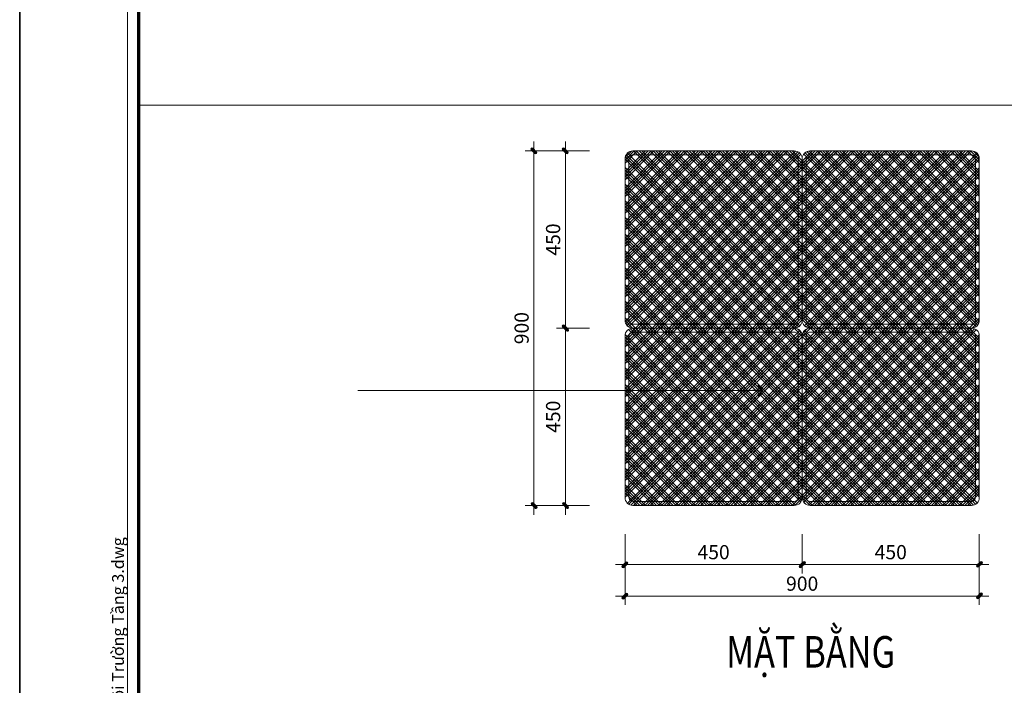
# Model space of a CAD drawing. Units: millimetres. Extents: x 172980 to 1249634, y -168506 to 356081.
# Drawn here: x 287057 to 289558, y -127854 to -126164 of the extents above; entities that cross this region are included whole.
import ezdxf
from ezdxf.enums import TextEntityAlignment as Align

# ---------------------------------------------------------------- set-up
doc = ezdxf.new("R2010")
doc.units = ezdxf.units.MM
doc.header["$LTSCALE"] = 1000
doc.header["$PDMODE"] = 35
doc.layers.get('0').update_dxf_attribs({"lineweight": 13})
doc.layers.get('Defpoints').update_dxf_attribs({"color": 145})
for name, color, linetype, lineweight in [('03. WW - NET MANH', 139, 'Continuous', 9), ('04. WW - NET THAY', 141, 'Continuous', 18), ('05. WW - HATCH', 251, 'Continuous', 5), ('08. WW - TEXT', 144, 'Continuous', 13), ('15. WW - DIM', 7, 'Continuous', 13), ('16. WW - KHUNG-TEN', 141, 'Continuous', 15), ('ghi chu', 191, 'Continuous', 9)]:
    doc.layers.add(name, color=color, linetype=linetype, lineweight=lineweight)
doc.styles.add('Arial', font='arial.ttf', dxfattribs={"width": 0.8, "height": 400})
doc.styles.add('SPACE-02', font='txt')
doc.styles.add('TAHOMA', font='tahoma.ttf')
doc.styles.add('TPL _ NET KICH THUOC', font='arial.ttf')
doc.dimstyles.new('WW-100_Main Dim', dxfattribs={"dimscale": 100, "dimtxt": 2, "dimasz": 0.6, "dimexe": 1, "dimexo": 1, "dimgap": 0.65, "dimtad": 1, "dimdec": 0, "dimdsep": 46, "dimtxsty": 'TPL _ NET KICH THUOC', "dimblk": 'tt', "dimcen": 1.5, "dimdle": 1, "dimclrd": 256, "dimclre": 8, "dimclrt": 3, "dimadec": 0, "dimazin": 0, "dimtfac": 1, "dimtdec": 0, "dimtix": 1, "dimtmove": 2, "dimatfit": 3, "dimldrblk": 'TAN ArrowNote', "dimfxl": 6, "dimfxlon": 1, "dimtolj": 1, "dimtzin": 0, "dimlwd": 5, "dimlwe": 5, "dimarcsym": 0})

# ---------------------------------------------------------------- blocks, each defined once
blk = doc.blocks.new('khung')
at = {"layer": 'Defpoints'}
for points in [[(0, 297), (420, 297), (420, 0), (0, 0)], [(15.103, 4.95), (360.362, 4.95), (360.362, 292.05), (15.103, 292.05)]]:
    blk.add_lwpolyline(points, close=True, dxfattribs=at)
blk = doc.blocks.new('tt')
h = blk.add_hatch(color=256)
h.paths.add_polyline_path([(0.6, 0.25, 1), (0.25, 0.6), (0, 0.35), (0, 0), (0.35, 0)])
h.paths.add_polyline_path([(0, 0.35), (-0.35, 0), (0, 0)])
h.paths.add_polyline_path([(0.35, 0), (0, 0), (0, -0.35)])
h.paths.add_polyline_path([(0, 0), (-0.35, 0), (-0.51, -0.16, 1), (-0.16, -0.51), (0, -0.35)])
at = {"ltscale": 50}
for p, q in [((-1.99, 0), (1.99, 0)), ((-0.51, -0.16), (0.25, 0.6)), ((-0.16, -0.51), (0.6, 0.25)), ((0, 1.87), (0, -1.87))]:
    blk.add_line(p, q, dxfattribs=at)
for centre, start, end in [((0.42, 0.42), 315, 135), ((-0.34, -0.34), 135, 315)]:
    blk.add_arc(centre, 0.25, start, end, dxfattribs=at)
blk = doc.blocks.new('*D4356')
at = {"layer": '15. WW - DIM', "color": 8, "lineweight": 5, "transparency": 16777216}
for p, q in [((288504.2, -126497.4), (288443.3, -126497.4)), ((288443.3, -126509.4), (288443.3, -126935.4)), ((288504.2, -126947.4), (288443.3, -126947.4))]:
    blk.add_line(p, q, dxfattribs=at)
at = {"layer": 'Defpoints', "color": 0, "transparency": 16777216}
for p in [(288504.2, -126497.4), (288443.3, -126947.4), (288504.2, -126947.4)]:
    blk.add_point(p, dxfattribs=at)
at = {"layer": '15. WW - DIM', "color": 8, "lineweight": 5, "transparency": 16777216, "xscale": 12, "yscale": 12, "zscale": 12}
for p, rotation in [((288443.3, -126497.4), 90), ((288443.3, -126947.4), 270)]:
    blk.add_blockref('tt', p, dxfattribs=dict(at, rotation=rotation))
at = {"layer": '15. WW - DIM', "color": 3, "transparency": 16777216, "insert": (288412, -126722.4), "char_height": 36, "attachment_point": 5, "rotation": 90, "style": 'TPL _ NET KICH THUOC', "bg_fill": 3, "box_fill_scale": 1.1, "bg_fill_color": 256, "bg_fill_true_color": 13158600, "bg_fill_transparency": 0}
blk.add_mtext('\\A1;450', dxfattribs=at)
blk = doc.blocks.new('TAN ArrowNote')
at = {"lineweight": -2}
h = blk.add_hatch(color=20, dxfattribs=at)
h.set_gradient(color1=(236, 66, 19), color2=(255, 255, 153), name='INVCYLINDER')
h.paths.add_polyline_path([(-0.67, -1.15), (-0.94, -0.94), (0, 0)])
h.paths.add_polyline_path([(-0.67, 1.15), (0, 0), (-0.94, 0.94)])
blk.add_lwpolyline([(0, 0), (-2, 0)], dxfattribs=at)
at = {"color": 30, "lineweight": 5}
for points in [[(0, 0), (-0.94, 0.94), (-0.67, 1.15), (0, 0)], [(0, 0), (-0.94, -0.94), (-0.67, -1.15), (0, 0)]]:
    blk.add_lwpolyline(points, dxfattribs=at)
blk = doc.blocks.new('*D4357')
at = {"layer": '15. WW - DIM', "color": 8, "lineweight": 5, "transparency": 16777216}
for p, q in [((288504.2, -126947.4), (288443.3, -126947.4)), ((288443.3, -126959.4), (288443.3, -127385.4)), ((288504.2, -127397.4), (288443.3, -127397.4))]:
    blk.add_line(p, q, dxfattribs=at)
at = {"layer": 'Defpoints', "color": 0, "transparency": 16777216}
for p in [(288504.2, -126947.4), (288443.3, -127397.4), (288504.2, -127397.4)]:
    blk.add_point(p, dxfattribs=at)
at = {"layer": '15. WW - DIM', "color": 8, "lineweight": 5, "transparency": 16777216, "xscale": 12, "yscale": 12, "zscale": 12}
for p, rotation in [((288443.3, -126947.4), 90), ((288443.3, -127397.4), 270)]:
    blk.add_blockref('tt', p, dxfattribs=dict(at, rotation=rotation))
at = {"layer": '15. WW - DIM', "color": 3, "transparency": 16777216, "insert": (288412, -127172.4), "char_height": 36, "attachment_point": 5, "rotation": 90, "style": 'TPL _ NET KICH THUOC', "bg_fill": 3, "box_fill_scale": 1.1, "bg_fill_color": 256, "bg_fill_true_color": 13158600, "bg_fill_transparency": 0}
blk.add_mtext('\\A1;450', dxfattribs=at)
blk = doc.blocks.new('*D4358')
at = {"layer": '15. WW - DIM', "color": 8, "lineweight": 5, "transparency": 16777216}
for p, q in [((288504.2, -126497.4), (288363.3, -126497.4)), ((288363.3, -127385.4), (288363.3, -126509.4)), ((288504.2, -127397.4), (288363.3, -127397.4))]:
    blk.add_line(p, q, dxfattribs=at)
at = {"layer": 'Defpoints', "color": 0, "transparency": 16777216}
for p in [(288363.3, -126497.4), (288504.2, -126497.4), (288504.2, -127397.4)]:
    blk.add_point(p, dxfattribs=at)
at = {"layer": '15. WW - DIM', "color": 8, "lineweight": 5, "transparency": 16777216, "xscale": 12, "yscale": 12, "zscale": 12}
for p, rotation in [((288363.3, -126497.4), 90), ((288363.3, -127397.4), 270)]:
    blk.add_blockref('tt', p, dxfattribs=dict(at, rotation=rotation))
at = {"layer": '15. WW - DIM', "color": 3, "transparency": 16777216, "insert": (288332, -126947.4), "char_height": 36, "attachment_point": 5, "rotation": 90, "style": 'TPL _ NET KICH THUOC', "bg_fill": 3, "box_fill_scale": 1.1, "bg_fill_color": 256, "bg_fill_true_color": 13158600, "bg_fill_transparency": 0}
blk.add_mtext('\\A1;900', dxfattribs=at)
blk = doc.blocks.new('*D4359')
at = {"layer": '15. WW - DIM', "color": 8, "lineweight": 5, "transparency": 16777216}
for p, q in [((288594.7, -127470.4), (288594.7, -127547.7)), ((289044.7, -127470.4), (289044.7, -127547.7)), ((288606.7, -127547.7), (289032.7, -127547.7))]:
    blk.add_line(p, q, dxfattribs=at)
at = {"layer": 'Defpoints', "color": 0, "transparency": 16777216}
for p in [(288594.7, -127470.4), (289044.7, -127470.4), (289044.7, -127547.7)]:
    blk.add_point(p, dxfattribs=at)
at = {"layer": '15. WW - DIM', "color": 8, "lineweight": 5, "transparency": 16777216, "xscale": 12, "yscale": 12, "zscale": 12, "rotation": 180}
blk.add_blockref('tt', (288594.7, -127547.7), dxfattribs=at)
at = {"layer": '15. WW - DIM', "color": 8, "lineweight": 5, "transparency": 16777216, "xscale": 12, "yscale": 12, "zscale": 12}
blk.add_blockref('tt', (289044.7, -127547.7), dxfattribs=at)
at = {"layer": '15. WW - DIM', "color": 3, "transparency": 16777216, "insert": (288819.7, -127516.3), "char_height": 36, "attachment_point": 5, "style": 'TPL _ NET KICH THUOC', "bg_fill": 3, "box_fill_scale": 1.1, "bg_fill_color": 256, "bg_fill_true_color": 13158600, "bg_fill_transparency": 0}
blk.add_mtext('\\A1;450', dxfattribs=at)
blk = doc.blocks.new('*D4360')
at = {"layer": '15. WW - DIM', "color": 8, "lineweight": 5, "transparency": 16777216}
for p, q in [((289044.7, -127470.4), (289044.7, -127547.7)), ((289494.7, -127470.4), (289494.7, -127547.7)), ((289056.7, -127547.7), (289482.7, -127547.7))]:
    blk.add_line(p, q, dxfattribs=at)
at = {"layer": 'Defpoints', "color": 0, "transparency": 16777216}
for p in [(289044.7, -127470.4), (289494.7, -127470.4), (289494.7, -127547.7)]:
    blk.add_point(p, dxfattribs=at)
at = {"layer": '15. WW - DIM', "color": 8, "lineweight": 5, "transparency": 16777216, "xscale": 12, "yscale": 12, "zscale": 12, "rotation": 180}
blk.add_blockref('tt', (289044.7, -127547.7), dxfattribs=at)
at = {"layer": '15. WW - DIM', "color": 8, "lineweight": 5, "transparency": 16777216, "xscale": 12, "yscale": 12, "zscale": 12}
blk.add_blockref('tt', (289494.7, -127547.7), dxfattribs=at)
at = {"layer": '15. WW - DIM', "color": 3, "transparency": 16777216, "insert": (289269.7, -127516.3), "char_height": 36, "attachment_point": 5, "style": 'TPL _ NET KICH THUOC', "bg_fill": 3, "box_fill_scale": 1.1, "bg_fill_color": 256, "bg_fill_true_color": 13158600, "bg_fill_transparency": 0}
blk.add_mtext('\\A1;450', dxfattribs=at)
blk = doc.blocks.new('*D4361')
at = {"layer": '15. WW - DIM', "color": 8, "lineweight": 5, "transparency": 16777216}
for p, q in [((288594.7, -127470.4), (288594.7, -127627.7)), ((289494.7, -127470.4), (289494.7, -127627.7)), ((288606.7, -127627.7), (289482.7, -127627.7))]:
    blk.add_line(p, q, dxfattribs=at)
at = {"layer": 'Defpoints', "color": 0, "transparency": 16777216}
for p in [(288594.7, -127470.4), (289494.7, -127470.4), (289494.7, -127627.7)]:
    blk.add_point(p, dxfattribs=at)
at = {"layer": '15. WW - DIM', "color": 8, "lineweight": 5, "transparency": 16777216, "xscale": 12, "yscale": 12, "zscale": 12, "rotation": 180}
blk.add_blockref('tt', (288594.7, -127627.7), dxfattribs=at)
at = {"layer": '15. WW - DIM', "color": 8, "lineweight": 5, "transparency": 16777216, "xscale": 12, "yscale": 12, "zscale": 12}
blk.add_blockref('tt', (289494.7, -127627.7), dxfattribs=at)
at = {"layer": '15. WW - DIM', "color": 3, "transparency": 16777216, "insert": (289044.7, -127596.3), "char_height": 36, "attachment_point": 5, "style": 'TPL _ NET KICH THUOC', "bg_fill": 3, "box_fill_scale": 1.1, "bg_fill_color": 256, "bg_fill_true_color": 13158600, "bg_fill_transparency": 0}
blk.add_mtext('\\A1;900', dxfattribs=at)
blk = doc.blocks.new('A$C022224B9')
at = {"layer": 'Defpoints', "style": 'SPACE-02'}
blk.add_attdef('LINK_FILE', text='', height=120, dxfattribs=at).set_placement((700.5, 44.9), align=Align.RIGHT)
blk = doc.blocks.new('Khung_A3')
at = {"layer": '16. WW - KHUNG-TEN', "color": 15, "ltscale": 15}
blk.add_lwpolyline([(1368.9, -29346.4), (41650.7, -29346.4), (41650.7, -353.6), (1368.9, -353.6)], close=True, dxfattribs=at)
at = {"layer": '16. WW - KHUNG-TEN', "lineweight": 40, "const_width": 42.4}
blk.add_lwpolyline([(1510.3, -29205), (41509.3, -29205), (41509.3, -495), (1510.3, -495)], close=True, dxfattribs=at)
at = {"layer": 'Defpoints'}
blk.add_lwpolyline([(0, -29700), (42000, -29700), (42000, 0), (0, 0)], close=True, dxfattribs=at)
at = {"layer": '16. WW - KHUNG-TEN'}
ref = blk.add_blockref('A$C022224B9', (1368.5, -30046.9), dxfattribs=dict(at, rotation=90))
ref.add_attrib('LINK_FILE', 'H:\\My Drive\\Remak\\Bo Phan Thiet Ke\\Design\\Bản Vẽ Khách Hàng Gửi\\Năm 2021\\Trường IPS Tây Hồ\\Hội Trường Tầng 3.dwg', (1323.6, -29346.4), dxfattribs={"layer": 'Defpoints', "height": 150, "rotation": 90, "style": 'SPACE-02'})

msp = doc.modelspace()

# ---------------------------------------------------------------- hatches: boundary and pattern name
at = {"layer": '05. WW - HATCH'}
h = msp.add_hatch(dxfattribs=at)
h.set_pattern_fill('AR-TILE19', color=256, scale=40, pattern_type=2)
h.set_pattern_definition([(45, (-489723.404, -30374.3), (-21.2132034, 21.2132034), []), (45, (-489716.333, -30374.3), (-21.2132034, 21.2132034), []), (45, (-489709.262, -30374.3), (-21.2132034, 21.2132034), []), (45, (-489702.19, -30374.3), (-21.2132034, 21.2132034), []), (135, (-489723.404, -30374.3), (-21.2132034, -21.2132034), []), (135, (-489716.333, -30374.3), (-21.2132034, -21.2132034), []), (135, (-489709.262, -30374.3), (-21.2132034, -21.2132034), []), (135, (-489702.19, -30374.3), (-21.2132034, -21.2132034), [])])
edge = h.paths.add_edge_path()
edge.add_line((289044.7, -126517.4), (289044.7, -126927.4))
edge.add_arc((289064.7, -126927.4), 20, 180, 270)
edge.add_line((289064.7, -126947.4), (289474.7, -126947.4))
edge.add_arc((289474.7, -126927.4), 20, 270, 360)
edge.add_line((289494.7, -126927.4), (289494.7, -126517.4))
edge.add_arc((289474.7, -126517.4), 20, 0, 90)
edge.add_line((289474.7, -126497.4), (289064.7, -126497.4))
edge.add_arc((289064.7, -126517.4), 20, 90, 180)
edge = h.paths.add_edge_path()
edge.add_line((288594.7, -126517.4), (288594.7, -126927.4))
edge.add_arc((288614.7, -126927.4), 20, 180, 270)
edge.add_line((288614.7, -126947.4), (289024.7, -126947.4))
edge.add_arc((289024.7, -126927.4), 20, 270, 360)
edge.add_line((289044.7, -126927.4), (289044.7, -126517.4))
edge.add_arc((289024.7, -126517.4), 20, 0, 90)
edge.add_line((289024.7, -126497.4), (288614.7, -126497.4))
edge.add_arc((288614.7, -126517.4), 20, 90, 180)
edge = h.paths.add_edge_path()
edge.add_line((288594.7, -126967.4), (288594.7, -127377.4))
edge.add_arc((288614.7, -127377.4), 20, 180, 270)
edge.add_line((288614.7, -127397.4), (289024.7, -127397.4))
edge.add_arc((289024.7, -127377.4), 20, 270, 360)
edge.add_line((289044.7, -127377.4), (289044.7, -126967.4))
edge.add_arc((289024.7, -126967.4), 20, 0, 90)
edge.add_line((289024.7, -126947.4), (288614.7, -126947.4))
edge.add_arc((288614.7, -126967.4), 20, 90, 180)
edge = h.paths.add_edge_path()
edge.add_line((289044.7, -126967.4), (289044.7, -127377.4))
edge.add_arc((289064.7, -127377.4), 20, 180, 270)
edge.add_line((289064.7, -127397.4), (289474.7, -127397.4))
edge.add_arc((289474.7, -127377.4), 20, 270, 360)
edge.add_line((289494.7, -127377.4), (289494.7, -126967.4))
edge.add_arc((289474.7, -126967.4), 20, 0, 90)
edge.add_line((289474.7, -126947.4), (289064.7, -126947.4))
edge.add_arc((289064.7, -126967.4), 20, 90, 180)

# ---------------------------------------------------------------- linework, layer by layer
at = {"layer": '03. WW - NET MANH'}
for points in [[(288604.7, -126517.4), (288604.7, -126927.4, 0.414214), (288614.7, -126937.4), (289024.7, -126937.4, 0.414214), (289034.7, -126927.4), (289034.7, -126517.4, 0.414214), (289024.7, -126507.4), (288614.7, -126507.4, 0.414214)], [(289054.7, -126517.4), (289054.7, -126927.4, 0.414214), (289064.7, -126937.4), (289474.7, -126937.4, 0.414214), (289484.7, -126927.4), (289484.7, -126517.4, 0.414214), (289474.7, -126507.4), (289064.7, -126507.4, 0.414214)], [(288604.7, -126967.4), (288604.7, -127377.4, 0.414214), (288614.7, -127387.4), (289024.7, -127387.4, 0.414214), (289034.7, -127377.4), (289034.7, -126967.4, 0.414214), (289024.7, -126957.4), (288614.7, -126957.4, 0.414214)], [(289054.7, -126967.4), (289054.7, -127377.4, 0.414214), (289064.7, -127387.4), (289474.7, -127387.4, 0.414214), (289484.7, -127377.4), (289484.7, -126967.4, 0.414214), (289474.7, -126957.4), (289064.7, -126957.4, 0.414214)]]:
    msp.add_lwpolyline(points, format="xyb", close=True, dxfattribs=at)
at = {"layer": '04. WW - NET THAY'}
msp.add_line((287359.1, -126381.6), (294264.3, -126381.6), dxfattribs=at)
for points in [[(288594.7, -126517.4), (288594.7, -126927.4, 0.414214), (288614.7, -126947.4), (289024.7, -126947.4, 0.414214), (289044.7, -126927.4), (289044.7, -126517.4, 0.414214), (289024.7, -126497.4), (288614.7, -126497.4, 0.414214)], [(289044.7, -126517.4), (289044.7, -126927.4, 0.414214), (289064.7, -126947.4), (289474.7, -126947.4, 0.414214), (289494.7, -126927.4), (289494.7, -126517.4, 0.414214), (289474.7, -126497.4), (289064.7, -126497.4, 0.414214)], [(288594.7, -126967.4), (288594.7, -127377.4, 0.414214), (288614.7, -127397.4), (289024.7, -127397.4, 0.414214), (289044.7, -127377.4), (289044.7, -126967.4, 0.414214), (289024.7, -126947.4), (288614.7, -126947.4, 0.414214)], [(289044.7, -126967.4), (289044.7, -127377.4, 0.414214), (289064.7, -127397.4), (289474.7, -127397.4, 0.414214), (289494.7, -127377.4), (289494.7, -126967.4, 0.414214), (289474.7, -126947.4), (289064.7, -126947.4, 0.414214)]]:
    msp.add_lwpolyline(points, format="xyb", close=True, dxfattribs=at)

# ---------------------------------------------------------------- block references
at = {"layer": '16. WW - KHUNG-TEN', "xscale": 1.5, "yscale": 1.5, "zscale": 1.5}
msp.add_blockref('Khung_A3', (224057.1, -123956.2), dxfattribs=at)
at = {"layer": 'Defpoints'}
for p, xscale, yscale, zscale in [((224057.1, -168506.2), 150, 150, 150), ((287057.1, -129896.2), 20, 20, 20)]:
    msp.add_blockref('khung', p, dxfattribs=dict(at, xscale=xscale, yscale=yscale, zscale=zscale))

# ---------------------------------------------------------------- texts
at = {"layer": '08. WW - TEXT', "ltscale": 2, "style": 'Arial', "width": 0.8}
msp.add_text('MẶT BẰNG', height=80, dxfattribs=at).set_placement((289066.4, -127809.4), align=Align.CENTER)
at = {"layer": 'ghi chu', "ltscale": 5, "insert": (215909.6, -126232.5), "char_height": 439.961, "attachment_point": 1, "style": 'TAHOMA'}
msp.add_mtext_dynamic_manual_height_columns('\\pi225.7;{\\fArial|b1|i0|c0|p34;HẠNG MỤC ĐỒ RỜI}', width=6877.873, gutter_width=93473.2, heights=[0], dxfattribs=at)

# ---------------------------------------------------------------- next in the draw order: dimensions: what is measured, and where the dimension line sits
at = {"layer": '15. WW - DIM'}
dim = msp.add_linear_dim(base=(288443.3, -126947.4), p1=(288504.2, -126497.4), p2=(288504.2, -126947.4), angle=90, dimstyle='WW-100_Main Dim', override={"dimscale": 20, "dimtxt": 1.8, "dimexe": 0, "dimexo": 0, "dimclrd": 8, "dimfxl": 1500, "dimfxlon": 0, "dimtfill": 1, "dimarcsym": 2}, dxfattribs=at)
dim.commit()
dim.dimension.update_dxf_attribs({"geometry": '*D4356', "text_midpoint": (288412, -126722.4)})
dim = msp.add_linear_dim(base=(289044.7, -127547.7), p1=(288594.7, -127470.4), p2=(289044.7, -127470.4), dimstyle='WW-100_Main Dim', override={"dimscale": 20, "dimtxt": 1.8, "dimexe": 0, "dimexo": 0, "dimclrd": 8, "dimfxl": 1500, "dimfxlon": 0, "dimtfill": 1, "dimarcsym": 2}, dxfattribs=at)
dim.commit()
dim.dimension.update_dxf_attribs({"geometry": '*D4359', "text_midpoint": (288819.7, -127516.3)})

# ---------------------------------------------------------------- next in the draw order: dimensions: what is measured, and where the dimension line sits
dim = msp.add_linear_dim(base=(288443.3, -127397.4), p1=(288504.2, -126947.4), p2=(288504.2, -127397.4), angle=90, dimstyle='WW-100_Main Dim', override={"dimscale": 20, "dimtxt": 1.8, "dimexe": 0, "dimexo": 0, "dimclrd": 8, "dimfxl": 1500, "dimfxlon": 0, "dimtfill": 1, "dimarcsym": 2}, dxfattribs=at)
dim.commit()
dim.dimension.update_dxf_attribs({"geometry": '*D4357', "text_midpoint": (288412, -127172.4)})
dim = msp.add_linear_dim(base=(289494.7, -127547.7), p1=(289044.7, -127470.4), p2=(289494.7, -127470.4), dimstyle='WW-100_Main Dim', override={"dimscale": 20, "dimtxt": 1.8, "dimexe": 0, "dimexo": 0, "dimclrd": 8, "dimfxl": 1500, "dimfxlon": 0, "dimtfill": 1, "dimarcsym": 2}, dxfattribs=at)
dim.commit()
dim.dimension.update_dxf_attribs({"geometry": '*D4360', "text_midpoint": (289269.7, -127516.3)})

# ---------------------------------------------------------------- next in the draw order: dimensions: what is measured, and where the dimension line sits
dim = msp.add_linear_dim(base=(288363.3, -126497.4), p1=(288504.2, -127397.4), p2=(288504.2, -126497.4), angle=90, dimstyle='WW-100_Main Dim', override={"dimscale": 20, "dimtxt": 1.8, "dimexe": 0, "dimexo": 0, "dimclrd": 8, "dimfxl": 1500, "dimfxlon": 0, "dimtfill": 1, "dimarcsym": 2}, dxfattribs=at)
dim.commit()
dim.dimension.update_dxf_attribs({"geometry": '*D4358', "text_midpoint": (288332, -126947.4)})
dim = msp.add_linear_dim(base=(289494.7, -127627.7), p1=(288594.7, -127470.4), p2=(289494.7, -127470.4), dimstyle='WW-100_Main Dim', override={"dimscale": 20, "dimtxt": 1.8, "dimexe": 0, "dimexo": 0, "dimclrd": 8, "dimfxl": 1500, "dimfxlon": 0, "dimtfill": 1, "dimarcsym": 2}, dxfattribs=at)
dim.commit()
dim.dimension.update_dxf_attribs({"geometry": '*D4361', "text_midpoint": (289044.7, -127596.3)})

# ---------------------------------------------------------------- next in the draw order: block references
at = {"layer": '16. WW - KHUNG-TEN', "xscale": 0.1999999999999995, "yscale": 0.1999999999999995, "zscale": 0.1999999999999995}
msp.add_blockref('Khung_A3', (287057.1, -123956.2), dxfattribs=at)

# ---------------------------------------------------------------- next in the draw order: texts
at = {"layer": 'ghi chu', "ltscale": 5, "char_height": 439.961, "attachment_point": 1, "style": 'TAHOMA'}
for insert in [(177678.3, -126600.3), (194703.8, -126600.3)]:
    msp.add_mtext_dynamic_manual_height_columns('\\pi310.37;{\\fArial|b1|i0|c0|p34;HỒ SƠ BẢN VẼ THIẾT KẾ }', width=11160.153, gutter_width=58164.8, heights=[0], dxfattribs=dict(at, insert=insert))

# ---------------------------------------------------------------- next in the draw order: leaders
at = {"layer": '15. WW - DIM'}
msp.add_leader([(288942.7, -127106.1), (287915.7, -127106.1)], dimstyle='WW-100_Main Dim', override={"dimscale": 20, "dimtxt": 1.8, "dimexe": 0, "dimexo": 0, "dimgap": 0.65, "dimtad": 0, "dimclrd": 8, "dimfxl": 1500, "dimfxlon": 0, "dimtfill": 1, "dimarcsym": 2}, dxfattribs=at)

doc.saveas('drawing.dxf')
